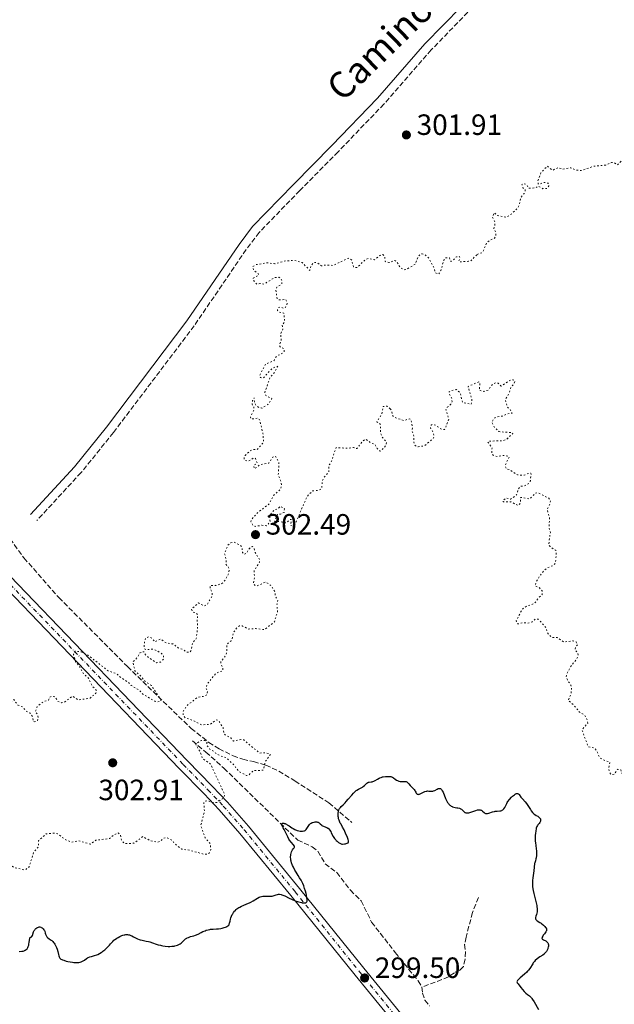
# Model space of a CAD drawing. Units: metres. Extents: x 625583 to 629065, y 4669409 to 4671783.
# Drawn here: x 627439 to 627642, y 4670782 to 4671118 of the extents above; entities that cross this region are included whole.
import ezdxf
from ezdxf.enums import TextEntityAlignment as Align

# ---------------------------------------------------------------- set-up
doc = ezdxf.new("R2010")
doc.units = ezdxf.units.M
doc.header["$MEASUREMENT"] = 0
for name, pattern in [('DGN Style 3', [2.435891, 1.739922, -0.695969]), ('DGN Style 4', [2.785615, 1.391938, -0.695969, 0.00174, -0.695969]), ('DGN Style 5', [1.217945, 0.521977, -0.695969])]:
    doc.linetypes.add(name, pattern=pattern)
for name, color, linetype, lineweight in [('Barranco lineal', 142, 'DGN Style 3', 13), ('Camino', 7, 'DGN Style 3', 0), ('Cota de punto acotado terreno', 7, 'Continuous', 0), ('Curva de nivel auxiliar', 30, 'DGN Style 5', 0), ('Curva de nivel directora', 30, 'Continuous', 30), ('Eje pista sin pavimentar', 7, 'DGN Style 4', 0), ('Línea de pista sin pavimentar', 7, 'Continuous', 0), ('Margen derecho', 7, 'Continuous', 0), ('Pista sin pavimentar', 9, 'Continuous', 0), ('Punto acotado terreno (símbolo)', 7, 'Continuous', 0), ('Senda', 7, 'DGN Style 3', 0)]:
    doc.layers.add(name, color=color, linetype=linetype, lineweight=lineweight)
doc.styles.add('Style-Arial', font='arial.ttf')

# ---------------------------------------------------------------- blocks, each defined once
blk = doc.blocks.new('5PATER')
at = {"layer": 'Punto acotado terreno (símbolo)', "linetype": 'Continuous', "lineweight": 0}
h = blk.add_hatch(color=51, dxfattribs=at)
edge = h.paths.add_edge_path()
edge.add_ellipse((0, 0), major_axis=(-0.11, -0.111), ratio=0.999422, start_angle=0, end_angle=360)

msp = doc.modelspace()

# ---------------------------------------------------------------- linework, layer by layer
at = {"layer": 'Barranco lineal', "color": 142, "linetype": 'DGN Style 3', "lineweight": 13}
for points in [[(627498.41, 4670871.49, 302.65), (627503.02, 4670867.68, 302.43), (627509.15, 4670862.19, 301.98), (627534.34, 4670837.61, 299.65), (627539.24, 4670835.38, 299.64), (627541.25, 4670833.81, 299.41), (627543.67, 4670829.55, 299.4), (627547.68, 4670826.6, 299.17), (627552.31, 4670820.57, 298.93), (627556, 4670816.92, 298.93), (627559.55, 4670809.66, 298.93), (627567.59, 4670799.25, 298.92), (627575.43, 4670789.62, 298.45), (627576.73, 4670787.42, 298.21)], [(627596.04, 4670818.04, 299.05), (627593.98, 4670812.93, 298.94), (627591.82, 4670804.49, 298.94), (627591.31, 4670802.02, 298.82), (627591.59, 4670799.54, 298.7), (627591.47, 4670796.95, 298.7), (627590.88, 4670794.48, 298.58), (627589.71, 4670793.19, 298.58), (627587.82, 4670792.36, 298.58), (627585.79, 4670790.91, 298.46), (627576.73, 4670787.42, 298.21)], [(627576.73, 4670787.42, 298.21), (627576.93, 4670785.36, 297.97), (627577.76, 4670783, 297.97), (627579.28, 4670781.03, 297.74)]]:
    msp.add_polyline3d(points, dxfattribs=at)
at = {"layer": 'Camino', "color": 7, "linetype": 'DGN Style 3', "lineweight": 0}
msp.add_polyline3d([(627592.39, 4671120.34, 301.91), (627579.94, 4671107.53, 302.01), (627563.76, 4671089.02, 301.95), (627548.16, 4671072.73, 302.05), (627535.03, 4671059.46, 302.08), (627521.21, 4671045.19, 301.96), (627516.75, 4671039.32, 301.99), (627498.96, 4671013.25, 301.86), (627471.45, 4670976.83, 301.67), (627460.4, 4670963.16, 301.64), (627445.29, 4670946.79, 301.63)], dxfattribs=at)
at = {"layer": 'Curva de nivel auxiliar', "color": 30, "linetype": 'DGN Style 5', "lineweight": 0, "elevation": 302.5, "flags": 128}
for points in [[(627672.47, 4671057.48), (627671.55, 4671056.93), (627670.92, 4671056.99), (627670.45, 4671057.49), (627668.82, 4671057.77), (627668.88, 4671059.44), (627668.39, 4671060.41), (627665.72, 4671062.75), (627664.49, 4671062.95), (627664.11, 4671063.51), (627666.54, 4671064.3), (627667.43, 4671063.83), (627668.44, 4671063.81), (627668.9, 4671064.41), (627668.87, 4671064.98), (627667.51, 4671066.24), (627667.26, 4671067.21), (627666.58, 4671067.54), (627665.54, 4671067.42), (627659.47, 4671065.48), (627659.03, 4671067), (627659.21, 4671068.57), (627659.51, 4671069.05), (627660.46, 4671068.82), (627660.71, 4671069.77), (627659.96, 4671070.02), (627659.4, 4671071.78), (627658.55, 4671072.22), (627657.59, 4671072.09), (627656.62, 4671072.79), (627656.59, 4671073.4), (627657.8, 4671075.39), (627657.88, 4671076.43), (627656.85, 4671077.44), (627655.27, 4671078.29), (627654.44, 4671080.73), (627652.23, 4671079.39), (627650.87, 4671079.83), (627650.67, 4671080.71), (627650.4, 4671080.81), (627648.58, 4671079.85), (627648.33, 4671079.53), (627648.47, 4671078.75), (627649.6, 4671078.11), (627650.96, 4671079.02), (627650.81, 4671077.93), (627651.83, 4671076.42), (627651.84, 4671075.48), (627650.99, 4671075), (627649.45, 4671074.93), (627648.41, 4671074.17), (627646.63, 4671071.55), (627643.52, 4671068.24), (627642.44, 4671068.91), (627641.45, 4671069.04), (627639.5, 4671068.2), (627635.35, 4671067.8), (627631.2, 4671066.36), (627629.34, 4671066.41), (627627.54, 4671067.28), (627624.83, 4671066.78), (627623.2, 4671067.34), (627621.36, 4671066.4), (627619.51, 4671067.81), (627617.34, 4671065.49), (627616.27, 4671062.65), (627616.45, 4671061.73), (627616.71, 4671061.63), (627618.54, 4671062.26), (627619.92, 4671061.96), (627620.07, 4671061.07), (627619.47, 4671060.19), (627617.99, 4671060.11), (627616.47, 4671061.03), (627615.59, 4671060.4), (627613.17, 4671060.23), (627612.48, 4671061.5), (627611.37, 4671061.92), (627610.85, 4671061.53), (627611.31, 4671060.28), (627611.93, 4671059.94), (627611.99, 4671059.47), (627611.63, 4671058.5), (627610.49, 4671057.06), (627609.99, 4671054.44), (627609.24, 4671053.32), (627607.21, 4671051.36), (627605.5, 4671050.34), (627602.43, 4671050.94), (627601.46, 4671051.94), (627600.79, 4671050.46), (627601.62, 4671048.68), (627601.63, 4671047.45), (627601.27, 4671046.56), (627601.98, 4671045.03), (627601.95, 4671043.97), (627601.47, 4671043.18), (627599.91, 4671042.49), (627598.82, 4671041.54), (627597.47, 4671038.34), (627595.44, 4671037.56)], [(627595.44, 4671037.56), (627593.47, 4671035.48), (627592.63, 4671035.31), (627589.52, 4671035.14), (627589.26, 4671035.49), (627589.82, 4671036.39), (627589.45, 4671037.04), (627588.48, 4671036.8), (627587.14, 4671035.45), (627586.62, 4671035.29), (627586.12, 4671036.51), (627584.79, 4671036.51), (627584.14, 4671035.57), (627583.19, 4671032.14), (627582.45, 4671030.91), (627581.37, 4671031.36), (627580.74, 4671033.41), (627579, 4671036.5), (627577.64, 4671037.64), (627576.87, 4671037.83), (627576.42, 4671037.82), (627575.49, 4671036.95), (627574.46, 4671034.37), (627571.48, 4671032.56), (627570.62, 4671032.39), (627569.21, 4671033.25), (627568.19, 4671035.19), (627567.48, 4671035.64), (627565.45, 4671034.86), (627564.23, 4671035.25), (627564.02, 4671037.02), (627563.35, 4671037.61), (627562.34, 4671037.24), (627560.49, 4671035.84), (627558.56, 4671036.29), (627557.5, 4671035.94), (627554.52, 4671033.14), (627553.39, 4671033.39), (627552.74, 4671035.77), (627551.6, 4671036.4), (627546.46, 4671033.89), (627544.02, 4671034.07), (627542.42, 4671033.78), (627540.91, 4671034.88), (627539.97, 4671034.96), (627538.94, 4671033.96), (627538.49, 4671032.19), (627535.9, 4671034.87), (627533.31, 4671035.58), (627530.46, 4671035.5), (627526.47, 4671034.49), (627523.85, 4671034.79), (627520.08, 4671034.16), (627519.03, 4671033.51), (627519.26, 4671032.23), (627520.98, 4671030.99), (627521.02, 4671030.54), (627519.12, 4671029.5), (627519.41, 4671028.67), (627520.45, 4671027.46), (627521.37, 4671027.73), (627522.8, 4671027.53), (627526.37, 4671029.72), (627527.93, 4671029.85), (627528.56, 4671029.57), (627528.99, 4671028.44), (627528.94, 4671027.52), (627527.26, 4671026.46), (627526.89, 4671025.5), (627527.29, 4671022.59), (627528.01, 4671022.1), (627530.18, 4671022.28), (627530.7, 4671021.36), (627530.64, 4671020.38), (627530.04, 4671019.47), (627529.56, 4671019.24), (627528.33, 4671019.71), (627527.7, 4671019.45), (627527.48, 4671019), (627527.46, 4671018.48), (627527.96, 4671018.02), (627529.6, 4671017.65), (627529.86, 4671014.49), (627528.98, 4671013.56), (627529.29, 4671012.18), (627528.48, 4671010.46), (627528.67, 4671008.44), (627528.1, 4671006.55), (627528.45, 4671005.98), (627529.55, 4671005.56), (627529.76, 4671004.49), (627528.47, 4671003.45), (627527.49, 4671003.17), (627526.76, 4671002.48), (627526.26, 4671001.39), (627523.36, 4671000.23), (627521.42, 4670996.48), (627521.58, 4670995.66), (627522.49, 4670995.4), (627525.57, 4670998.68), (627527.51, 4670999.55)], [(627527.51, 4670999.55), (627526.52, 4670997.5), (627524.83, 4670995.46), (627523.11, 4670990.59), (627523.45, 4670989.46), (627525.48, 4670988.5), (627525.44, 4670988.24), (627524.16, 4670986.41), (627522.06, 4670985.2), (627521.26, 4670985.29), (627520.09, 4670986.1), (627519.55, 4670987.35), (627519.44, 4670988.72), (627518.9, 4670987.84), (627518.76, 4670986.54), (627519.32, 4670985.61), (627519.41, 4670984.65), (627518.19, 4670982.1), (627518.43, 4670981.46), (627520.77, 4670981.71), (627521.32, 4670981.25), (627522.48, 4670976.5), (627522.69, 4670973.49), (627520.51, 4670971.08), (627519.03, 4670971.06), (627518.02, 4670970.48), (627516.44, 4670969.01), (627516, 4670968), (627516.28, 4670967.32), (627517.05, 4670967.13), (627517.57, 4670967.13), (627519.47, 4670968.19), (627519.96, 4670967.97), (627520.52, 4670966.42), (627519.24, 4670965.49), (627519.55, 4670964.41), (627521.37, 4670965.83), (627524.49, 4670966.41), (627525.85, 4670968.45), (627526.76, 4670968.77), (627527.94, 4670966.45), (627527.69, 4670962.41), (627528.71, 4670959.85), (627528.77, 4670958.86), (627528.52, 4670957.47), (627526.16, 4670955.44), (627524.59, 4670952.45), (627520.74, 4670949.57), (627518.48, 4670947.1), (627518.36, 4670946.34), (627519.11, 4670945.1), (627519.83, 4670944.76), (627522.1, 4670945.17), (627523.54, 4670944.99), (627524.14, 4670945.39), (627524.88, 4670946.42), (627524.85, 4670948.55), (627526.34, 4670950.44), (627527.45, 4670950.71), (627528.46, 4670951.66), (627529.79, 4670950.82), (627529.66, 4670949.51), (627528.49, 4670949.01), (627527.47, 4670948.96), (627526.45, 4670946.47), (627528.62, 4670946.39), (627530.49, 4670945.92), (627531.55, 4670947.07), (627532.09, 4670947.15), (627531.99, 4670945.05), (627533.39, 4670945.32), (627537.48, 4670954.97), (627539.43, 4670956.89), (627541.57, 4670957.12), (627542.51, 4670957.72), (627542.77, 4670960.46), (627543.25, 4670961.48), (627544.97, 4670963.43), (627544.92, 4670965.52), (627545.8, 4670966.87), (627547.44, 4670971.71), (627551.34, 4670971.45), (627553.35, 4670971.69), (627554.49, 4670971.33), (627556.58, 4670973.93), (627557.6, 4670974.57), (627559.25, 4670973.29), (627560.77, 4670972.79), (627561.42, 4670971.43), (627562.45, 4670970.48), (627563.32, 4670971.1), (627564.51, 4670972.49), (627564.63, 4670973.67), (627563.21, 4670975.22), (627562.66, 4670976.39), (627562.57, 4670979.62), (627561.31, 4670980.54), (627562.99, 4670983), (627563.48, 4670985.76), (627564.84, 4670985.79), (627565.93, 4670984.95)], [(627565.93, 4670984.95), (627566.4, 4670984.31), (627566.82, 4670982.47), (627567.5, 4670981.96), (627570.47, 4670980.93), (627572.47, 4670981.5), (627573.06, 4670981.13), (627573.51, 4670978.6), (627573.41, 4670977.38), (627574.01, 4670975.5), (627574.02, 4670973.51), (627574.37, 4670972.36), (627575.47, 4670971.95), (627577.51, 4670972.29), (627580.55, 4670974.74), (627580.87, 4670975.39), (627580.67, 4670976.71), (627579.62, 4670978.42), (627579.92, 4670979.36), (627580.37, 4670979.62), (627581.31, 4670979.38), (627583.48, 4670977.9), (627584.43, 4670977.86), (627584.76, 4670978.39), (627585.92, 4670981.4), (627584.9, 4670984.56), (627585.4, 4670985.46), (627586.6, 4670986.48), (627587.03, 4670987.44), (627586.92, 4670988.46), (627585.83, 4670990.53), (627586.45, 4670991.02), (627588.51, 4670991.53), (627589.77, 4670990.42), (627590.55, 4670987.19), (627593.48, 4670986.43), (627593.82, 4670987.9), (627592.47, 4670992.56), (627596.12, 4670994.11), (627596.53, 4670993.62), (627596.3, 4670991.31), (627597.87, 4670990.85), (627599.45, 4670991.39), (627600.54, 4670993.01), (627601.86, 4670993.8), (627602.71, 4670993.73), (627603.78, 4670992.72), (627606.72, 4670994.64), (627607.92, 4670994.83), (627608.5, 4670994.52), (627608.21, 4670993.5), (627607.22, 4670992.52), (627606.56, 4670990.49), (627605.21, 4670988.11), (627605.89, 4670985.49), (627606.82, 4670984.82), (627607.53, 4670983.49), (627605.44, 4670983.06), (627604.21, 4670982.46), (627602.13, 4670982.19), (627601.08, 4670981.39), (627600.6, 4670980.37), (627601.54, 4670978.57), (627603.03, 4670977.14), (627607.41, 4670976.79), (627607.8, 4670976.5), (627605.73, 4670974.62), (627604.56, 4670974.08), (627599.44, 4670973.86), (627599.2, 4670973.57), (627600.66, 4670971.71), (627600.6, 4670969.75), (627601, 4670969.06), (627602.36, 4670968.68), (627605.02, 4670969.03), (627606.57, 4670968.58), (627605.13, 4670965.6), (627605.49, 4670964.5), (627606.53, 4670964.2), (627609.31, 4670962.38), (627611.58, 4670962.26), (627613.42, 4670963.01), (627613.86, 4670962.9), (627613.97, 4670962.5), (627613.74, 4670960.39), (627613.2, 4670959.41), (627611.68, 4670958.58), (627610.46, 4670958.53), (627609.54, 4670957.35), (627609.05, 4670955.6), (627608.46, 4670955.05), (627607, 4670954.05), (627605.45, 4670954.49), (627604.34, 4670953.51), (627604.52, 4670953.14), (627607.07, 4670953.16), (627609.57, 4670951.89), (627610.3, 4670952.63), (627610.44, 4670954.65), (627613.55, 4670954.17), (627615.51, 4670956.14)], [(627615.51, 4670956.14), (627616.17, 4670956.33), (627619.97, 4670954.48), (627620.63, 4670953.66), (627620.44, 4670952.53), (627619.44, 4670950.53), (627620.3, 4670947.6), (627620.12, 4670944.57), (627620.57, 4670942.68), (627620, 4670938.54), (627620.46, 4670937.89), (627622.39, 4670936.62), (627622.61, 4670935.33), (627622.33, 4670932.23), (627621.51, 4670931.44), (627619.48, 4670930.62), (627618.58, 4670929.82), (627616.76, 4670927.64), (627615.57, 4670925.45), (627615.43, 4670924.45), (627616.83, 4670923.83), (627617.76, 4670922.82), (627617.82, 4670921.48), (627616.4, 4670920.19), (627615.16, 4670918.43), (627612.26, 4670917.42), (627610.94, 4670916.44), (627608.94, 4670912.58), (627609.01, 4670911.99), (627609.44, 4670911.47), (627611.42, 4670911.92), (627612.81, 4670911.73), (627614.46, 4670912.22), (627615.47, 4670913.13), (627616.47, 4670913.07), (627619.1, 4670910.11), (627619.47, 4670908.49), (627620.92, 4670906.91), (627622.89, 4670906.81), (627625.17, 4670905.28), (627628.35, 4670905.7), (627629.35, 4670905.32), (627629.9, 4670904.47), (627629.15, 4670903.54), (627629, 4670902.54), (627629.95, 4670901.51), (627630.05, 4670900.51), (627629.38, 4670899.13), (627627.88, 4670897.46), (627626.21, 4670894.52), (627626.01, 4670893.55), (627626.37, 4670892.37), (627627.55, 4670890.59), (627627.81, 4670889.42), (627627.6, 4670887.44), (627626.65, 4670885.4), (627628.43, 4670883.89), (627630.42, 4670881.43), (627632.31, 4670880.32), (627633.26, 4670878.56), (627633.34, 4670877.58), (627631.39, 4670875.29), (627633.46, 4670869.48), (627635.53, 4670869.17), (627636.3, 4670868.23), (627637.45, 4670865.79), (627638.89, 4670864.92), (627640.72, 4670864.4), (627640.89, 4670863.98), (627640.51, 4670862.32), (627640.72, 4670860.83), (627641.18, 4670860.2), (627641.52, 4670859.97), (627642.43, 4670860.16), (627643.49, 4670861.83), (627644.61, 4670861.65), (627645.98, 4670857.95), (627647.95, 4670856.47), (627649.2, 4670854.19), (627650.65, 4670852.67), (627650.35, 4670849.62), (627649.76, 4670848.43), (627649.69, 4670847.45), (627650.58, 4670847.29), (627651.44, 4670847.57), (627652.11, 4670847.1), (627652.49, 4670846.51), (627652.39, 4670845.23), (627652.73, 4670843.84), (627655.05, 4670840.52), (627656.14, 4670839.53), (627659.19, 4670832.56), (627665.38, 4670827.63), (627666.43, 4670825.73), (627667.47, 4670825.49), (627668, 4670825.02), (627668.48, 4670824.5), (627668.59, 4670823.36), (627669.17, 4670822.55), (627669.47, 4670822.46), (627670.45, 4670823.5)], [(627509.72, 4670873.44), (627509.11, 4670874.07), (627508.84, 4670875.94), (627507.37, 4670878.42), (627506.42, 4670878.74), (627504.56, 4670877.15), (627501.51, 4670877.04), (627497.44, 4670879.01), (627496.15, 4670879.22), (627495.25, 4670880.19), (627495.18, 4670881.49), (627496.54, 4670883.59), (627500.13, 4670886.4), (627502.43, 4670886.75), (627503.4, 4670887.31), (627503.6, 4670888.66), (627503, 4670889.53), (627503.47, 4670891), (627506.46, 4670894.66), (627508.81, 4670895.5), (627508.83, 4670896.4), (627508.19, 4670897.56), (627508.06, 4670898.58), (627509.65, 4670900.52), (627510.07, 4670901.52), (627510.16, 4670904.53), (627511.59, 4670905.71), (627512.01, 4670906.42), (627512.33, 4670908.49), (627513.47, 4670910.07), (627514.44, 4670910.78), (627515.4, 4670910.82), (627517.41, 4670909.73), (627519.92, 4670909.9), (627522.93, 4670909.51), (627526.36, 4670912.13), (627527.44, 4670915.68), (627527.25, 4670918.17), (627527.55, 4670919.61), (627526.74, 4670920.83), (627526.49, 4670922.52), (627525.4, 4670924.42), (627523.34, 4670925.82), (627520.5, 4670924.46), (627519.73, 4670924.66), (627519.21, 4670925.18), (627519.57, 4670927.4), (627519.42, 4670929.49), (627521.3, 4670932.59), (627521.41, 4670933.26), (627519.83, 4670935.89), (627519.47, 4670937.19), (627518.91, 4670937.89), (627518.48, 4670937.83), (627517.55, 4670936.93), (627516.84, 4670935.56), (627516.11, 4670935.2), (627515.47, 4670935.83), (627515.3, 4670937.6), (627514.69, 4670938.44), (627512.57, 4670939.35), (627511.47, 4670939.19), (627510.42, 4670938.24), (627509.35, 4670935.62), (627509.95, 4670933.42), (627509.84, 4670931.89), (627510.73, 4670930.78), (627510.97, 4670929.99), (627510.81, 4670928.87), (627509.63, 4670926.49), (627508.47, 4670925.25), (627506.34, 4670924.6), (627504.48, 4670924.63), (627504.46, 4670923.47), (627505.12, 4670922.08), (627505.2, 4670921.14), (627503.36, 4670917.98), (627502.34, 4670917.58), (627500.43, 4670918.62), (627498.1, 4670916.52), (627498.48, 4670915.49), (627499.57, 4670915.25), (627500.26, 4670914.58), (627500.01, 4670913.02), (627500.17, 4670910.55), (627499.72, 4670906.51), (627498.48, 4670904.99), (627497.92, 4670902.41), (627497.43, 4670901.75), (627496.41, 4670901.8), (627495.55, 4670902.57), (627493.58, 4670903.33), (627491.71, 4670904.65), (627489.46, 4670904.94), (627487.53, 4670906.3), (627485.49, 4670905.36), (627484.59, 4670906.61), (627483.46, 4670907.11), (627482.33, 4670906.51), (627481.9, 4670904.47), (627481.98, 4670902.97)], [(627481.98, 4670902.97), (627482.76, 4670902.67), (627484.92, 4670902.84), (627486.52, 4670902.19), (627488.15, 4670901.16), (627488.55, 4670900.59), (627488.55, 4670899.48), (627487.5, 4670898.42), (627486.08, 4670898.21), (627483.14, 4670900.22), (627482.19, 4670901.21), (627481.96, 4670901.97), (627481.44, 4670901.96), (627480.49, 4670901.63), (627479.52, 4670899.91), (627478.06, 4670898.51), (627478.78, 4670895.44), (627480.71, 4670893.75), (627482.02, 4670892.03), (627484.38, 4670890.39), (627487.66, 4670885.73), (627487.41, 4670885.01), (627486.43, 4670884.83), (627485.53, 4670885.1), (627481.5, 4670887.52), (627480.02, 4670889), (627477.45, 4670890.47), (627476.51, 4670891.53), (627474.06, 4670893.08), (627472.49, 4670894.51), (627469.68, 4670895.43), (627462.45, 4670901.03), (627460.42, 4670901.92), (627458.41, 4670902.21), (627457.8, 4670901.57), (627457.81, 4670900.93), (627458.52, 4670898.55), (627459.86, 4670896.95), (627461.29, 4670894.32), (627462.9, 4670892.96), (627464.22, 4670890.22), (627465.69, 4670888.69), (627465.45, 4670887.83), (627463.47, 4670886.14), (627459.47, 4670885.49), (627457.43, 4670886.82), (627454.84, 4670884.81), (627453.72, 4670884.57), (627452.45, 4670884.98), (627451.53, 4670886.54), (627450.33, 4670886.81), (627449.69, 4670886.43), (627449.26, 4670885.48), (627447.49, 4670884.86), (627445.4, 4670883.26), (627444.79, 4670881.42), (627445.53, 4670880.6), (627445.8, 4670879.35), (627445.5, 4670878.49), (627444.56, 4670878.04), (627444.14, 4670878.13), (627443.75, 4670879.85), (627443.04, 4670881), (627441.64, 4670881.65), (627440.49, 4670883.08), (627438.8, 4670883.76), (627437.43, 4670885.64), (627434.65, 4670883.74), (627433.41, 4670881.09), (627431.88, 4670879.88), (627431.03, 4670880.05), (627430.79, 4670880.43), (627430.51, 4670883.54), (627429.48, 4670883.52), (627428.3, 4670880.46), (627426.81, 4670877.89), (627426.86, 4670876.86), (627427.46, 4670875.39), (627426.29, 4670875.34), (627425.51, 4670876.01), (627424.83, 4670878.44), (627424.51, 4670881.56), (627423.49, 4670881.56), (627423.18, 4670877.59), (627423.34, 4670874.23), (627422.61, 4670872.51), (627421.37, 4670871.15), (627420.48, 4670869.46), (627420.22, 4670871.53), (627419.26, 4670872.26), (627418.93, 4670872.96), (627418.5, 4670875.52), (627416.78, 4670874.71), (627413.51, 4670873.99), (627412.95, 4670873.44), (627412.46, 4670872.43), (627412.92, 4670870.98), (627413.09, 4670868.53), (627415.53, 4670866.51), (627418.11, 4670866.14), (627418.57, 4670863.76)], [(627423.4, 4670816.42), (627421.38, 4670818.61), (627420.05, 4670822.53), (627420.06, 4670823.57), (627420.53, 4670824.67), (627422.1, 4670825.23), (627423.42, 4670824.79), (627425.44, 4670823.46), (627426.62, 4670823.37), (627427.54, 4670823.75), (627427.8, 4670824.36), (627427.53, 4670825.58), (627426.65, 4670827.39), (627425.25, 4670829.2), (627424.89, 4670830.48), (627425.29, 4670832.53), (627426.82, 4670836.4), (627427.36, 4670836.78), (627428.41, 4670836.76), (627432.14, 4670835.2), (627434.85, 4670834.82), (627435.41, 4670833.65), (627435.06, 4670831.04), (627435.47, 4670829.91), (627437.57, 4670828.23), (627441.32, 4670827.44), (627442.65, 4670828.49), (627444.18, 4670833.48), (627445.83, 4670835.39), (627445.91, 4670837.48), (627448.47, 4670839.74), (627449.43, 4670839.92), (627451.44, 4670840.02), (627452.39, 4670839.78), (627454.9, 4670837.86), (627456.94, 4670836.94), (627459.62, 4670837.42), (627463.5, 4670836.28), (627465.42, 4670837.61), (627470.11, 4670838.17), (627471.8, 4670839.57), (627473.06, 4670840.07), (627473.81, 4670839.44), (627474.29, 4670837.26), (627475.39, 4670836.44), (627478.41, 4670836.57), (627481.42, 4670838.84), (627483.9, 4670837.5), (627486.49, 4670836.92), (627487.44, 4670837.27), (627488.45, 4670838.22), (627489.52, 4670838.52), (627491.38, 4670837.66), (627492.21, 4670836.55), (627494.65, 4670834.6), (627497.52, 4670834.17), (627502.42, 4670832.79), (627503.51, 4670832.85), (627504.2, 4670833.25), (627504.69, 4670834.35), (627504.43, 4670836.41), (627502.71, 4670838.41), (627501.25, 4670842.61), (627502.5, 4670847.46), (627502.3, 4670850.57), (627502.53, 4670850.93), (627503.49, 4670851.09), (627505.34, 4670850.43), (627506.82, 4670850.54), (627508.64, 4670851.79), (627509.25, 4670852.5), (627509.39, 4670853.22), (627504.6, 4670863.63), (627501.82, 4670865.47), (627501.15, 4670867.54), (627499.43, 4670870.51), (627501.45, 4670871.68), (627502.71, 4670871.66), (627503.24, 4670871.18), (627503.47, 4670869.89), (627504.45, 4670868.47), (627505.91, 4670867.92), (627506.32, 4670867.36), (627507.8, 4670866.49), (627509.84, 4670865.81), (627512.47, 4670863.49), (627514.14, 4670861.17), (627516.81, 4670859.67), (627517.47, 4670859.75), (627519.27, 4670861.37), (627522.55, 4670861.5), (627523.24, 4670864.49), (627524.8, 4670866.42), (627524.95, 4670867.03), (627523.65, 4670867.45), (627521.33, 4670867.37), (627515.9, 4670871.84), (627514.96, 4670871.97), (627512.45, 4670871.46), (627511.53, 4670872.54), (627509.72, 4670873.44)]]:
    msp.add_lwpolyline(points, dxfattribs=at)
at = {"layer": 'Curva de nivel directora', "color": 30, "linetype": 'Continuous', "lineweight": 30, "elevation": 300, "flags": 128}
for points in [[(627548.59, 4670844.08), (627548.47, 4670844.4), (627548.31, 4670844.89), (627548.2, 4670845.41), (627548.17, 4670845.69), (627548.15, 4670845.94), (627548.14, 4670846.46), (627548.17, 4670846.86), (627548.27, 4670847.43), (627548.42, 4670847.96), (627548.52, 4670848.2), (627548.63, 4670848.42), (627548.9, 4670848.79), (627549.2, 4670849.11), (627549.87, 4670849.69), (627550.55, 4670850.36), (627550.93, 4670850.78), (627551.61, 4670851.58), (627552.76, 4670852.96), (627553.38, 4670853.66), (627553.99, 4670854.28), (627554.28, 4670854.53), (627554.56, 4670854.74), (627555.08, 4670855.06), (627556.01, 4670855.5), (627556.46, 4670855.75), (627556.67, 4670855.91), (627557.11, 4670856.28), (627557.92, 4670857.04), (627558.29, 4670857.31), (627558.46, 4670857.4), (627558.78, 4670857.48), (627559.42, 4670857.51), (627559.77, 4670857.56), (627559.95, 4670857.61), (627560.36, 4670857.78), (627560.78, 4670858), (627561.62, 4670858.49), (627562.14, 4670858.78), (627562.39, 4670858.9), (627562.8, 4670859.06), (627563.25, 4670859.2), (627563.51, 4670859.25), (627564.28, 4670859.36), (627564.69, 4670859.39), (627565.3, 4670859.4), (627565.86, 4670859.36), (627566.11, 4670859.31), (627566.33, 4670859.26), (627566.71, 4670859.1), (627567.02, 4670858.9), (627567.62, 4670858.43), (627568.11, 4670858.1), (627568.39, 4670857.95), (627568.82, 4670857.76), (627569.26, 4670857.64), (627569.49, 4670857.61), (627569.71, 4670857.6), (627570.15, 4670857.63), (627570.71, 4670857.69), (627570.98, 4670857.69), (627571.24, 4670857.65), (627571.37, 4670857.61), (627571.56, 4670857.51), (627571.68, 4670857.43), (627571.91, 4670857.23), (627572.26, 4670856.86), (627572.71, 4670856.32), (627572.94, 4670856.05), (627573.47, 4670855.5), (627574.1, 4670854.87), (627574.35, 4670854.55), (627574.46, 4670854.39), (627574.63, 4670854.07), (627574.82, 4670853.68), (627574.92, 4670853.52), (627575.08, 4670853.34), (627575.18, 4670853.29), (627575.42, 4670853.25), (627575.7, 4670853.28), (627575.91, 4670853.35), (627576.39, 4670853.56), (627577.24, 4670854), (627577.7, 4670854.2), (627578.18, 4670854.36), (627578.42, 4670854.4), (627578.65, 4670854.42), (627579.12, 4670854.41), (627580.05, 4670854.33), (627580.35, 4670854.34), (627580.5, 4670854.36), (627580.72, 4670854.42), (627581.16, 4670854.59), (627581.96, 4670855.03), (627582.32, 4670855.21), (627582.59, 4670855.3), (627582.72, 4670855.32), (627582.91, 4670855.3), (627583.08, 4670855.23), (627583.17, 4670855.18), (627583.34, 4670855.02)], [(627583.34, 4670855.02), (627583.42, 4670854.92), (627583.54, 4670854.73), (627583.67, 4670854.51), (627583.93, 4670853.96), (627584.8, 4670851.88), (627585.25, 4670850.93), (627585.51, 4670850.49), (627585.78, 4670850.09), (627585.93, 4670849.9), (627586.25, 4670849.57), (627586.43, 4670849.42), (627586.7, 4670849.24), (627587, 4670849.09), (627587.21, 4670849.01), (627587.64, 4670848.89), (627588.09, 4670848.8), (627588.67, 4670848.71), (627588.95, 4670848.66), (627589.52, 4670848.52), (627589.77, 4670848.42), (627589.92, 4670848.35), (627590.2, 4670848.17), (627590.55, 4670847.88), (627590.94, 4670847.49), (627591.13, 4670847.32), (627591.37, 4670847.12), (627591.5, 4670847.05), (627591.71, 4670846.96), (627591.94, 4670846.91), (627592.07, 4670846.9), (627592.51, 4670846.94), (627592.78, 4670846.99), (627593.08, 4670847.07), (627593.74, 4670847.28), (627595.13, 4670847.76), (627595.75, 4670847.93), (627596.01, 4670847.98), (627596.17, 4670848), (627596.46, 4670848), (627596.59, 4670847.98), (627596.82, 4670847.92), (627597.02, 4670847.83), (627597.15, 4670847.75), (627597.38, 4670847.56), (627597.93, 4670847.05), (627598.25, 4670846.83), (627598.49, 4670846.73), (627598.63, 4670846.71), (627598.84, 4670846.69), (627599.07, 4670846.71), (627599.59, 4670846.84), (627600.8, 4670847.26), (627601.45, 4670847.44), (627601.78, 4670847.49), (627602.44, 4670847.55), (627603.27, 4670847.61), (627603.65, 4670847.67), (627603.99, 4670847.76), (627604.15, 4670847.83), (627604.37, 4670847.96), (627604.5, 4670848.07), (627604.73, 4670848.32), (627605.02, 4670848.74), (627605.18, 4670849.05), (627605.45, 4670849.66), (627605.7, 4670850.19), (627605.84, 4670850.45), (627606.1, 4670850.84), (627606.64, 4670851.52), (627607.32, 4670852.27), (627607.7, 4670852.64), (627608.28, 4670853.14), (627608.66, 4670853.39), (627608.83, 4670853.49), (627609.07, 4670853.58), (627609.28, 4670853.6), (627609.41, 4670853.59), (627609.64, 4670853.48), (627609.74, 4670853.4), (627609.93, 4670853.19), (627610.52, 4670852.35), (627610.7, 4670852.13), (627611.1, 4670851.7), (627612, 4670850.74), (627612.47, 4670850.15), (627612.7, 4670849.82), (627613.16, 4670849.1), (627613.76, 4670848.11), (627614.06, 4670847.65), (627614.52, 4670847.04), (627614.76, 4670846.79), (627614.92, 4670846.64), (627615.23, 4670846.39), (627615.69, 4670846.09), (627616.26, 4670845.76), (627616.51, 4670845.6), (627616.8, 4670845.38), (627616.92, 4670845.26), (627617.07, 4670845.07), (627617.19, 4670844.86)], [(627532.18, 4670833.64), (627532.28, 4670833.89), (627532.51, 4670834.33), (627532.78, 4670834.7), (627533.09, 4670835.05), (627533.2, 4670835.2), (627533.25, 4670835.35), (627533.23, 4670835.56), (627533.15, 4670835.7), (627532.89, 4670836.03), (627532.06, 4670836.98), (627531.58, 4670837.62), (627531.35, 4670837.99), (627530.91, 4670838.79), (627529.75, 4670841.23), (627529.42, 4670841.87), (627529.08, 4670842.53), (627528.96, 4670842.78), (627528.9, 4670842.99), (627528.9, 4670843.19), (627528.98, 4670843.31), (627529.11, 4670843.38), (627529.32, 4670843.41), (627529.57, 4670843.39), (627529.72, 4670843.36), (627530.03, 4670843.26), (627530.2, 4670843.19), (627530.47, 4670843.06), (627530.76, 4670842.9), (627531.38, 4670842.49), (627532.3, 4670841.88), (627532.79, 4670841.58), (627533.3, 4670841.3), (627533.57, 4670841.18), (627533.93, 4670841.03), (627534.17, 4670840.95), (627534.66, 4670840.81), (627535.19, 4670840.72), (627535.71, 4670840.68), (627535.95, 4670840.69), (627536.4, 4670840.76), (627536.61, 4670840.82), (627536.88, 4670840.95), (627537.11, 4670841.12), (627537.25, 4670841.26), (627537.48, 4670841.56), (627538.1, 4670842.62), (627538.34, 4670842.94), (627538.48, 4670843.09), (627538.73, 4670843.29), (627538.9, 4670843.41), (627539.29, 4670843.6), (627539.49, 4670843.68), (627539.91, 4670843.79), (627540.33, 4670843.85), (627540.68, 4670843.85), (627540.84, 4670843.84), (627541.08, 4670843.8), (627541.31, 4670843.73), (627541.45, 4670843.67), (627541.7, 4670843.51), (627542.02, 4670843.24), (627542.41, 4670842.85), (627542.62, 4670842.67), (627542.79, 4670842.56), (627543.16, 4670842.36), (627543.94, 4670842.06), (627544.3, 4670841.92), (627544.59, 4670841.76), (627544.72, 4670841.67), (627544.92, 4670841.49), (627545.24, 4670841.1), (627545.6, 4670840.53), (627545.8, 4670840.16), (627546.49, 4670838.9), (627546.94, 4670838.22), (627547.29, 4670837.77), (627547.48, 4670837.55), (627547.79, 4670837.24), (627548.25, 4670836.87), (627548.5, 4670836.71), (627548.91, 4670836.49), (627549.35, 4670836.31), (627549.58, 4670836.24), (627550.28, 4670836.34), (627550.65, 4670836.41), (627550.86, 4670836.47), (627551.21, 4670836.58), (627551.4, 4670836.68), (627551.5, 4670836.75), (627551.63, 4670836.91), (627551.71, 4670837.18), (627551.69, 4670837.38), (627551.55, 4670837.87), (627551.3, 4670838.53), (627550.66, 4670840.06), (627550.14, 4670841.16), (627549.67, 4670842.06), (627549.12, 4670843.03), (627548.88, 4670843.48), (627548.59, 4670844.08)], [(627617.19, 4670844.86), (627617.22, 4670844.76), (627617.26, 4670844.54), (627617.26, 4670844.42), (627617.24, 4670844.25), (627617.18, 4670844.07), (627616.98, 4670843.69), (627616.71, 4670843.31), (627616.34, 4670842.82), (627616.17, 4670842.59), (627615.97, 4670842.27), (627615.89, 4670842.11), (627615.76, 4670841.76), (627615.69, 4670841.5), (627615.57, 4670840.82), (627615.46, 4670839.88), (627615.41, 4670839.31), (627615.38, 4670838.35), (627615.43, 4670837.25), (627615.49, 4670836.66), (627615.6, 4670835.82), (627615.76, 4670834.61), (627615.82, 4670833.96), (627615.84, 4670833.27), (627615.83, 4670832.91), (627615.8, 4670832.36), (627615.7, 4670831.59), (627615.62, 4670831.19), (627615.47, 4670830.57), (627615.27, 4670829.93), (627615.15, 4670829.6), (627614.88, 4670827.17), (627614.58, 4670824.8), (627614.5, 4670823.83), (627614.47, 4670822.91), (627614.48, 4670822.46), (627614.53, 4670821.75), (627614.64, 4670821), (627614.73, 4670820.48), (627614.95, 4670819.4), (627615.71, 4670816.21), (627615.9, 4670815.28), (627615.98, 4670814.86), (627616.04, 4670814.29), (627616.07, 4670813.95), (627616.07, 4670813.35), (627616.05, 4670813.09), (627615.98, 4670812.64), (627615.88, 4670812.27), (627615.67, 4670811.68), (627615.53, 4670811.21), (627615.49, 4670811.01), (627615.51, 4670810.74), (627615.57, 4670810.57), (627615.7, 4670810.37), (627615.82, 4670810.26), (627616.12, 4670810.03), (627616.93, 4670809.54), (627617.38, 4670809.24), (627617.69, 4670809.02), (627618.28, 4670808.54), (627618.66, 4670808.17), (627618.97, 4670807.81), (627619.09, 4670807.64), (627619.25, 4670807.33), (627619.28, 4670807.18), (627619.29, 4670807.08), (627619.28, 4670806.89), (627619.22, 4670806.7), (627619.16, 4670806.56), (627618.98, 4670806.26), (627618.54, 4670805.67), (627618.13, 4670805.12), (627617.95, 4670804.86), (627617.76, 4670804.5), (627617.72, 4670804.35), (627617.71, 4670804.09), (627617.81, 4670803.89), (627617.92, 4670803.77), (627618.21, 4670803.58), (627619, 4670803.21), (627619.26, 4670803.04), (627619.38, 4670802.93), (627619.59, 4670802.71), (627619.68, 4670802.58), (627619.79, 4670802.37), (627619.87, 4670802.13), (627619.9, 4670801.99), (627619.93, 4670801.71), (627619.93, 4670801.55), (627619.9, 4670801.31), (627619.87, 4670801.14), (627619.76, 4670800.77), (627619.67, 4670800.52), (627619.43, 4670800.02), (627619.21, 4670799.65), (627618.83, 4670799.13), (627618.62, 4670798.9), (627618.41, 4670798.7), (627617.95, 4670798.35), (627616.99, 4670797.75)], [(627503.14, 4670806.83), (627503.72, 4670807.01), (627504.31, 4670807.14), (627504.6, 4670807.19), (627505.46, 4670807.28), (627506.64, 4670807.34), (627507.26, 4670807.39), (627508.13, 4670807.51), (627508.57, 4670807.59), (627509.19, 4670807.74), (627509.74, 4670807.92), (627509.98, 4670808.02), (627510.19, 4670808.13), (627510.53, 4670808.36), (627510.78, 4670808.64), (627510.91, 4670808.85), (627510.98, 4670809), (627511.09, 4670809.33), (627511.25, 4670809.99), (627511.4, 4670810.67), (627511.51, 4670811.05), (627511.72, 4670811.64), (627511.99, 4670812.2), (627512.15, 4670812.49), (627512.43, 4670812.92), (627512.75, 4670813.34), (627512.94, 4670813.54), (627513.34, 4670813.93), (627513.56, 4670814.12), (627513.91, 4670814.38), (627514.29, 4670814.63), (627514.56, 4670814.78), (627515.13, 4670815.06), (627515.73, 4670815.33), (627516.96, 4670815.84), (627517.86, 4670816.24), (627518.3, 4670816.46), (627519.13, 4670816.91), (627520.59, 4670817.77), (627521.21, 4670818.1), (627521.5, 4670818.23), (627522.01, 4670818.41), (627522.48, 4670818.51), (627522.78, 4670818.54), (627523.37, 4670818.54), (627524.74, 4670818.45), (627525.18, 4670818.46), (627525.4, 4670818.48), (627525.6, 4670818.51), (627525.98, 4670818.61), (627527.03, 4670819), (627527.49, 4670819.12), (627527.74, 4670819.16), (627528.16, 4670819.15), (627528.65, 4670819.06), (627528.93, 4670818.97), (627529.23, 4670818.86), (627529.91, 4670818.57), (627531.45, 4670817.83), (627532.27, 4670817.45), (627533.5, 4670816.95), (627534.28, 4670816.67), (627534.77, 4670816.52), (627535.63, 4670816.29), (627535.9, 4670816.24), (627536.37, 4670816.18), (627536.75, 4670816.18), (627536.95, 4670816.22), (627537.07, 4670816.26), (627537.26, 4670816.36), (627537.4, 4670816.51), (627537.46, 4670816.61), (627537.51, 4670816.79), (627537.55, 4670817.14), (627537.54, 4670817.36), (627537.49, 4670817.9), (627537.31, 4670818.85), (627537.19, 4670819.4), (627536.97, 4670820.26), (627536.7, 4670821.14), (627536.55, 4670821.58), (627536.39, 4670821.99), (627536.06, 4670822.78), (627535.71, 4670823.51), (627535.47, 4670823.96), (627534.99, 4670824.78), (627534.47, 4670825.58), (627533.75, 4670826.67), (627533.38, 4670827.32), (627532.85, 4670828.38), (627532.6, 4670828.97), (627532.27, 4670829.88), (627532.1, 4670830.5), (627532.03, 4670830.8), (627531.96, 4670831.25), (627531.92, 4670831.68), (627531.91, 4670831.96), (627531.93, 4670832.49), (627531.96, 4670832.74), (627532.06, 4670833.21), (627532.18, 4670833.64)], [(627439.22, 4670799.61), (627440.14, 4670799.7), (627440.57, 4670799.76), (627440.93, 4670799.85), (627441.1, 4670799.92), (627441.33, 4670800.04), (627441.65, 4670800.26), (627441.93, 4670800.56), (627442.05, 4670800.73), (627442.16, 4670800.92), (627442.35, 4670801.34), (627442.5, 4670801.8), (627442.58, 4670802.12), (627442.69, 4670802.76), (627442.84, 4670803.99), (627442.9, 4670804.25), (627442.99, 4670804.4), (627443.11, 4670804.45), (627443.29, 4670804.48), (627443.39, 4670804.51), (627443.49, 4670804.58), (627443.62, 4670804.75), (627443.76, 4670805.06), (627444.2, 4670806.26), (627444.43, 4670806.76), (627444.6, 4670807.03), (627444.72, 4670807.19), (627445, 4670807.48), (627445.32, 4670807.73), (627445.5, 4670807.84), (627445.8, 4670807.95), (627446.13, 4670808), (627446.31, 4670807.99), (627446.64, 4670807.91), (627446.82, 4670807.84), (627447.08, 4670807.69), (627447.35, 4670807.47), (627447.48, 4670807.33), (627447.73, 4670807.01), (627447.85, 4670806.82), (627448.03, 4670806.49), (627448.17, 4670805.84), (627448.29, 4670805.48), (627448.38, 4670805.26), (627448.57, 4670804.87), (627448.73, 4670804.63), (627448.85, 4670804.48), (627449.08, 4670804.23), (627449.45, 4670803.93), (627450.14, 4670803.49), (627450.36, 4670803.34), (627450.72, 4670803.03), (627451.01, 4670802.71), (627451.17, 4670802.5), (627451.44, 4670802.06), (627451.81, 4670801.38), (627451.98, 4670801.01), (627452.2, 4670800.37), (627452.41, 4670799.62)], [(627452.41, 4670799.62), (627452.67, 4670798.58), (627452.79, 4670798.11), (627452.92, 4670797.74), (627452.99, 4670797.58), (627453.14, 4670797.35), (627453.36, 4670797.14), (627453.5, 4670797.03), (627453.85, 4670796.83), (627454.07, 4670796.74), (627454.46, 4670796.59), (627455.33, 4670796.33), (627455.83, 4670796.21), (627456.64, 4670796.05), (627457.48, 4670795.92), (627457.9, 4670795.88), (627458.71, 4670795.83), (627459.09, 4670795.83), (627459.63, 4670795.88), (627460.1, 4670795.96), (627460.39, 4670796.04), (627460.89, 4670796.25), (627461.12, 4670796.37), (627461.53, 4670796.62), (627462.23, 4670797.16), (627462.56, 4670797.39), (627462.82, 4670797.53), (627463.35, 4670797.76), (627463.9, 4670797.92), (627464.64, 4670798.1), (627465.01, 4670798.19), (627465.75, 4670798.43), (627466.12, 4670798.59), (627466.68, 4670798.87), (627467.25, 4670799.22), (627467.55, 4670799.43), (627467.85, 4670799.66), (627468.45, 4670800.18), (627469.04, 4670800.73), (627469.41, 4670801.1), (627470.07, 4670801.8), (627470.48, 4670802.26), (627470.95, 4670802.8), (627471.2, 4670803.05), (627471.6, 4670803.42), (627471.83, 4670803.61), (627472.58, 4670804.13), (627473, 4670804.39), (627473.67, 4670804.74), (627474.35, 4670805.04), (627474.68, 4670805.16), (627475.11, 4670805.27), (627475.31, 4670805.31), (627475.62, 4670805.36), (627475.82, 4670805.37), (627476.22, 4670805.36), (627476.61, 4670805.31), (627476.88, 4670805.25), (627477.41, 4670805.08), (627477.71, 4670804.95), (627478.33, 4670804.63), (627479.61, 4670803.95), (627480.26, 4670803.68), (627480.58, 4670803.57), (627481.24, 4670803.42), (627482.64, 4670803.17), (627483.42, 4670802.99), (627483.84, 4670802.87), (627484.73, 4670802.57), (627486.04, 4670802.12), (627486.74, 4670801.9), (627487.48, 4670801.71), (627487.86, 4670801.63), (627488.25, 4670801.55), (627489.05, 4670801.44), (627490.11, 4670801.36), (627490.64, 4670801.35), (627491.4, 4670801.38), (627492.11, 4670801.45), (627492.44, 4670801.51), (627492.9, 4670801.62), (627493.31, 4670801.75), (627493.55, 4670801.85), (627493.99, 4670802.09), (627494.19, 4670802.21), (627494.53, 4670802.48), (627494.84, 4670802.75), (627495.35, 4670803.28), (627495.83, 4670803.71), (627496.06, 4670803.89), (627496.43, 4670804.13), (627496.63, 4670804.23), (627497.05, 4670804.42), (627497.79, 4670804.67), (627498.89, 4670805), (627499.46, 4670805.2), (627500.3, 4670805.56), (627501.42, 4670806.11), (627501.98, 4670806.38), (627502.75, 4670806.7), (627503.14, 4670806.83)], [(627616.99, 4670797.75), (627616.5, 4670797.43), (627616.02, 4670797.06), (627615.41, 4670796.49), (627615.13, 4670796.18), (627614.73, 4670795.69), (627614.56, 4670795.44), (627613.56, 4670793.8), (627613.1, 4670793.19), (627612.82, 4670792.87), (627612.5, 4670792.53), (627611.76, 4670791.84), (627610.27, 4670790.55), (627609.68, 4670790.05), (627609.31, 4670789.67), (627609.2, 4670789.52), (627609.14, 4670789.24), (627609.2, 4670789.04), (627609.28, 4670788.89), (627609.54, 4670788.52), (627610.49, 4670787.29), (627611.08, 4670786.59), (627611.68, 4670785.93), (627611.97, 4670785.64), (627612.25, 4670785.39), (627612.77, 4670784.95), (627613.44, 4670784.41), (627613.77, 4670784.11), (627614.1, 4670783.76), (627614.26, 4670783.56), (627614.52, 4670783.22), (627615.04, 4670782.43), (627616.57, 4670779.84)]]:
    msp.add_lwpolyline(points, dxfattribs=at)
at = {"layer": 'Eje pista sin pavimentar', "color": 7, "linetype": 'DGN Style 4', "lineweight": 0}
msp.add_polyline3d([(627418.22, 4670943.64, 301.91), (627495.28, 4670863.47, 302.99), (627503.77, 4670854.75, 302.78), (627508.94, 4670849.27, 302.19), (627516.07, 4670841.18, 301.42), (627533.51, 4670819.92, 300.06), (627555.46, 4670792.67, 299.5), (627581.65, 4670760.53, 299.26), (627606.49, 4670729.19, 298.77), (627684.11, 4670635.52, 295.59), (627710.91, 4670603.48, 294.81), (627732.17, 4670575.43, 295.04), (627759.1, 4670541.31, 296.27), (627765.17, 4670533.23, 296.36), (627775.73, 4670516.34, 296.18)], dxfattribs=at)
at = {"layer": 'Línea de pista sin pavimentar', "color": 7, "linetype": 'Continuous', "lineweight": 0}
for points in [[(627419.58, 4670944.97, 301.92), (627496.65, 4670864.79, 302.99), (627505.15, 4670856.06, 302.8), (627510.35, 4670850.55, 302.3), (627517.52, 4670842.41, 301.55), (627534.99, 4670821.11, 300.07), (627556.94, 4670793.86, 299.5), (627583.14, 4670761.72, 299.36), (627607.97, 4670730.38, 298.79), (627685.58, 4670636.73, 295.51), (627712.4, 4670604.66, 294.79), (627733.68, 4670576.59, 294.97), (627760.61, 4670542.47, 296.34), (627766.74, 4670534.3, 296.4), (627777.35, 4670517.34, 296.21)], [(627424.36, 4670934.51, 301.97), (627493.92, 4670862.15, 303), (627502.41, 4670853.43, 302.76), (627507.55, 4670847.99, 302.07), (627514.63, 4670839.95, 301.29), (627532.04, 4670818.72, 300.04), (627553.99, 4670791.47, 299.5), (627580.18, 4670759.34, 299.16), (627605.02, 4670727.99, 298.75), (627682.66, 4670634.3, 295.53), (627709.43, 4670602.29, 294.82), (627730.68, 4670574.27, 295.11), (627757.6, 4670540.15, 296.21)]]:
    msp.add_polyline3d(points, dxfattribs=at)
at = {"layer": 'Margen derecho', "color": 7, "linetype": 'Continuous', "lineweight": 0}
msp.add_polyline3d([(627590.19, 4671122.38, 301.95), (627577.74, 4671109.57, 302.07), (627561.54, 4671091.04, 302.01), (627546.02, 4671074.83, 302.01), (627532.89, 4671061.56, 302), (627518.93, 4671047.15, 301.94), (627514.31, 4671041.08, 301.91), (627496.52, 4671015.01, 301.91), (627469.09, 4670978.67, 301.64), (627458.12, 4670965.12, 301.59), (627443.09, 4670948.83, 301.55)], dxfattribs=at)
at = {"layer": 'Pista sin pavimentar', "color": 9, "linetype": 'Continuous', "lineweight": 0}
for points in [[(627419.58, 4670944.97, 301.92), (627496.65, 4670864.79, 302.99), (627505.15, 4670856.06, 302.8), (627510.35, 4670850.55, 302.3), (627517.52, 4670842.41, 301.55), (627534.99, 4670821.11, 300.07), (627556.94, 4670793.86, 299.5), (627583.14, 4670761.72, 299.36), (627607.97, 4670730.38, 298.79), (627685.58, 4670636.73, 295.51), (627712.4, 4670604.66, 294.79), (627733.68, 4670576.59, 294.97), (627760.61, 4670542.47, 296.34), (627766.74, 4670534.3, 296.4), (627777.35, 4670517.34, 296.21)], [(627763.61, 4670532.15, 296.31), (627757.6, 4670540.15, 296.21), (627730.68, 4670574.27, 295.11), (627709.43, 4670602.29, 294.82), (627682.66, 4670634.3, 295.53), (627605.02, 4670727.99, 298.75), (627580.18, 4670759.34, 299.16), (627553.99, 4670791.47, 299.5), (627532.04, 4670818.72, 300.04), (627514.63, 4670839.95, 301.29), (627507.55, 4670847.99, 302.07), (627502.41, 4670853.43, 302.76), (627493.92, 4670862.15, 303), (627424.36, 4670934.51, 301.97)]]:
    msp.add_polyline3d(points, dxfattribs=at)
at = {"layer": 'Senda', "color": 7, "linetype": 'DGN Style 3', "lineweight": 0}
msp.add_polyline3d([(627434.76, 4670942.53, 301.52), (627440.89, 4670934, 301.73), (627452.82, 4670920.47, 301.97), (627476.22, 4670896.89, 302.48), (627497.96, 4670875.75, 302.62), (627503.97, 4670871.03, 302.52), (627507.47, 4670868.85, 302.62), (627512.27, 4670866.39, 302.67), (627515.62, 4670865.26, 302.92), (627519.28, 4670864.45, 302.86), (627523.43, 4670863.25, 302.26), (627527.9, 4670861.19, 301.33), (627533.33, 4670857.85, 300.78), (627544.98, 4670850.37, 300.19), (627552.86, 4670843.66, 299.88)], dxfattribs=at)

# ---------------------------------------------------------------- block references
at = {"layer": 'Punto acotado terreno (símbolo)', "color": 7, "linetype": 'Continuous', "lineweight": 0, "xscale": 10, "yscale": 10, "zscale": 10}
for p in [(627571.43, 4671078.47, 301.91), (627519.92, 4670941.97, 302.49), (627471.19, 4670864.04, 302.91), (627557.18, 4670790.56, 299.5)]:
    msp.add_blockref('5PATER', p, dxfattribs=at)

# ---------------------------------------------------------------- texts
at = {"color": 7, "linetype": 'Continuous', "lineweight": 0, "style": 'Style-Arial'}
msp.add_text('Camino', height=9, rotation=44.2463, dxfattribs=at).set_placement((627565.55, 4671104.94, 302.11), align=Align.CENTER)
at = {"layer": 'Cota de punto acotado terreno', "color": 7, "linetype": 'Continuous', "lineweight": 0, "style": 'Style-Arial'}
for s, p in [('301.91', (627574.93, 4671078.47, 301.91)), ('302.49', (627523.42, 4670941.97, 302.49)), ('302.91', (627466.3, 4670851.28, 302.91)), ('299.50', (627560.68, 4670790.56, 299.5))]:
    msp.add_text(s, height=7, dxfattribs=at).set_placement(p)

doc.saveas('drawing.dxf')
